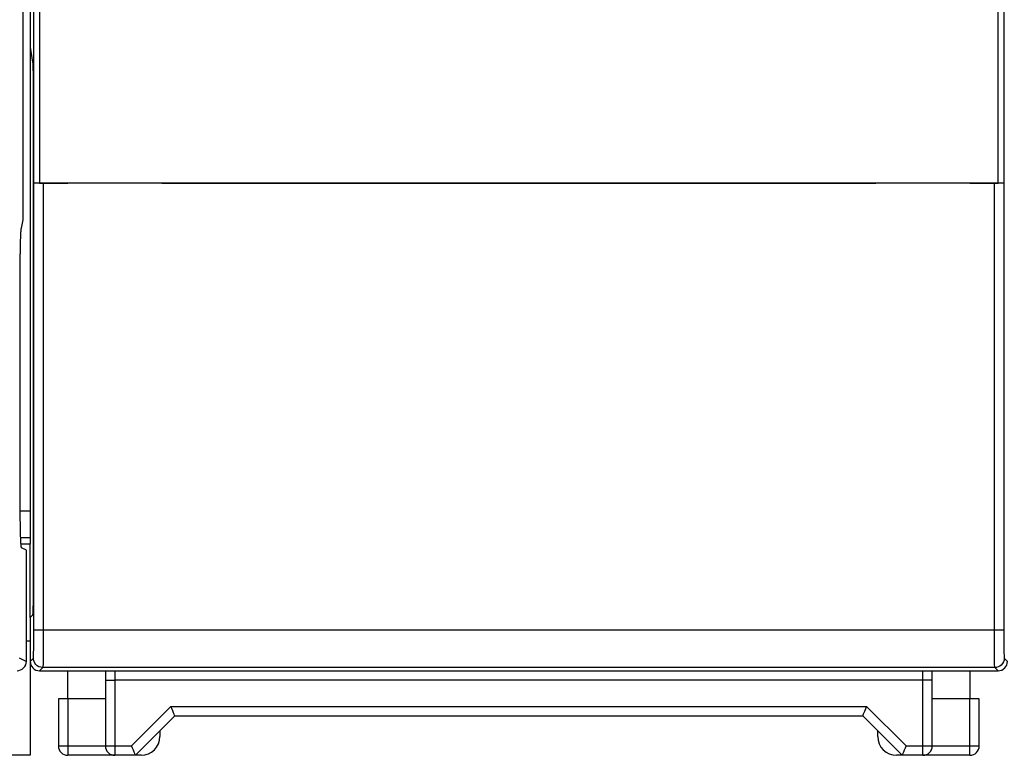
# Model space of a CAD drawing. Extents: x 10 to 590, y 7 to 405.
# Drawn here: x 393 to 419, y 120 to 140 of the extents above; entities that cross this region are included whole.
import ezdxf

# ---------------------------------------------------------------- set-up
doc = ezdxf.new("R2010")
doc.units = 0
doc.header["$MEASUREMENT"] = 0
doc.linetypes.add('HIDDENNEW0', pattern=[4.5, 1.5, -1.5, 1.5])
doc.layers.add('MUOTOVIIVAT', color=40, linetype='HIDDENNEW0')
doc.layers.add('TANGVIIVATNONDEF', color=3, linetype='HIDDENNEW0')

msp = doc.modelspace()

# ---------------------------------------------------------------- linework, layer by layer
at = {"layer": 'MUOTOVIIVAT', "color": 40, "linetype": 'CONTINUOUS'}
for p, q in [((393.03238, 188.96036), (393.03238, 126.03801)), ((392.8451, 134.49917), (392.8451, 180.4992)), ((393.12926, 135.47417), (393.12926, 141.52418)), ((393.28238, 141.47418), (393.28238, 135.47418)), ((418.78238, 135.47418), (418.78238, 141.47418)), ((418.9355, 141.52418), (418.9355, 135.47417)), ((393.03238, 139.08792), (393.09788, 138.69331)), ((393.11357, 137.69875), (393.11357, 124.98186)), ((393.13107, 135.47236), (393.12925, 135.47418)), ((393.38104, 135.46808), (393.13107, 135.47236)), ((393.28238, 135.47418), (394.03238, 135.47418)), ((418.68372, 135.46808), (393.38104, 135.46808)), ((394.03238, 135.47418), (394.03236, 135.46807)), ((396.53238, 135.46807), (396.53238, 135.47418)), ((396.53238, 135.47418), (415.53238, 135.47418)), ((396.68238, 135.47157), (396.68238, 135.47418)), ((396.68238, 135.47157), (396.68238, 135.46808)), ((415.38238, 135.47418), (415.38238, 135.47157)), ((415.38238, 135.46808), (415.38238, 135.47157)), ((415.53238, 135.47418), (415.53238, 135.46807)), ((418.0324, 135.46807), (418.03238, 135.47418)), ((418.03238, 135.47418), (418.78238, 135.47418)), ((418.93368, 135.47236), (418.68372, 135.46808)), ((418.9355, 135.47418), (418.93368, 135.47236)), ((392.7981, 134.27403), (392.8451, 134.49917)), ((392.76896, 126.77067), (392.76896, 133.28776)), ((393.03238, 126.74919), (392.76894, 126.74918)), ((393.03238, 126.03799), (392.78009, 126.03801)), ((393.03238, 126.03801), (393.03238, 125.86341)), ((393.03238, 125.86341), (392.78917, 125.86341)), ((392.93239, 125.70626), (392.80326, 125.77083)), ((393.03238, 123.91801), (393.03238, 125.86341)), ((392.93239, 122.74906), (392.93239, 125.70626)), ((393.09639, 123.98201), (393.03238, 123.91801)), ((393.03238, 123.91801), (393.03238, 122.74912)), ((392.93239, 123.2992), (393.03238, 123.29918)), ((393.03238, 122.74912), (393.03238, 120.24918)), ((393.28236, 122.49921), (418.7824, 122.49921)), ((394.03238, 121.74921), (394.03238, 122.49918)), ((395.03239, 122.49921), (395.03238, 122.24918)), ((417.03238, 122.24918), (417.03237, 122.49921)), ((418.03238, 122.49918), (418.03238, 121.74921)), ((395.03238, 122.24918), (395.03238, 120.49918)), ((417.03238, 120.49918), (417.03238, 122.24918)), ((394.03238, 121.74918), (393.78238, 121.74918)), ((393.78238, 121.74918), (393.78238, 120.49918)), ((395.03238, 121.74918), (394.03238, 121.74918)), ((418.03238, 121.74918), (417.03238, 121.74918)), ((418.28238, 121.74918), (418.03238, 121.74918)), ((418.28238, 120.49918), (418.28238, 121.74918)), ((395.83238, 120.24918), (396.88238, 121.29918)), ((396.88238, 121.29918), (415.18238, 121.29918)), ((415.18238, 121.29918), (416.23238, 120.24918)), ((396.48238, 120.89922), (396.48238, 120.89918)), ((396.48238, 120.89918), (396.48238, 120.74918)), ((415.58238, 120.89918), (415.58238, 120.89922)), ((415.58238, 120.74918), (415.58238, 120.89918)), ((393.03238, 120.24918), (391.78238, 120.24918)), ((395.28238, 120.24918), (394.03238, 120.24918)), ((395.83238, 120.24918), (395.28238, 120.24918)), ((395.98238, 120.24918), (395.83238, 120.24918)), ((416.23238, 120.24918), (416.08238, 120.24918)), ((416.78238, 120.24918), (416.23238, 120.24918)), ((418.03238, 120.24918), (416.78238, 120.24918))]:
    msp.add_line(p, q, dxfattribs=at)
for points in [[(393.09788, 138.69331), (393.09858, 138.68836, -0.01239984), (393.09928, 138.68163, -0.00653518), (393.1, 138.67304, -0.00415214), (393.10072, 138.66259, -0.00307452), (393.10145, 138.65006, -0.00228784), (393.10218, 138.63547, -0.00178523), (393.10291, 138.61867, -0.00141611), (393.10365, 138.59968, -0.00117613), (393.10438, 138.57836, -0.0009793), (393.1051, 138.55477, -0.00084187), (393.10581, 138.52879, -0.00072399), (393.10651, 138.50053, -0.0006391), (393.10719, 138.46988, -0.00056431), (393.10786, 138.43699, -0.00050947), (393.1085, 138.40182, -0.00045767), (393.10911, 138.36454, -0.00041726), (393.1097, 138.32517, -0.00038547), (393.11025, 138.28383, -0.00036465), (393.11076, 138.24057, -0.0003299), (393.11124, 138.19589, -0.0002921), (393.11168, 138.14999, -0.00030207), (393.11207, 138.102, -0.00033663), (393.11243, 138.05168, -0.00024696), (393.11273, 138.00367, -0.00009366), (393.11298, 137.95964, -0.00032307), (393.1132, 137.90255, -0.00052281), (393.1134, 137.81438, -0.00025337), (393.11357, 137.69875, -0.00013427)], [(392.76896, 133.28776), (392.769, 133.33697, -0.00043847), (392.76913, 133.38628, -0.00043444), (392.76934, 133.43573, -0.00043521), (392.76964, 133.48511, -0.00044836), (392.77003, 133.53416, -0.000461), (392.77051, 133.58273, -0.00047301), (392.77107, 133.6306, -0.00048822), (392.77171, 133.67763, -0.0005067), (392.77244, 133.72359, -0.00052908), (392.77324, 133.76836, -0.00055326), (392.77412, 133.81173, -0.00058351), (392.77507, 133.85361, -0.00061584), (392.77609, 133.8938, -0.00065755), (392.77716, 133.93226, -0.00070228), (392.7783, 133.96882, -0.00075799), (392.77947, 134.00346, -0.00081461), (392.7807, 134.03603, -0.00089837), (392.78196, 134.06659, -0.00099851), (392.78326, 134.09502, -0.00109239), (392.78457, 134.12134, -0.00115018), (392.7859, 134.14546, -0.00140059), (392.78727, 134.16764, -0.00186431), (392.78867, 134.18789, -0.00177799), (392.79, 134.20565, -0.00090296), (392.79121, 134.22063, -0.00289737), (392.79274, 134.2357, -0.00710427), (392.79507, 134.25367, -0.00569993), (392.7981, 134.27403, -0.00411475)], [(392.80326, 125.77083), (392.80143, 125.77312, -0.15911136), (392.79958, 125.77826, -0.044748), (392.79772, 125.78635, -0.01945966), (392.79586, 125.79732, -0.01128733), (392.79401, 125.81136, -0.00715879), (392.79218, 125.82834, -0.0050017), (392.79038, 125.84834, -0.00365727), (392.78861, 125.8712, -0.00284194), (392.78688, 125.89695, -0.00225555), (392.78521, 125.92537, -0.00185588), (392.7836, 125.95643, -0.00154924), (392.78205, 125.98987, -0.00132571), (392.78058, 126.0256, -0.00114813), (392.77918, 126.06335, -0.00101175), (392.77787, 126.10298, -0.00089835), (392.77665, 126.1442, -0.00080483), (392.77552, 126.18681, -0.00073561), (392.77448, 126.23061, -0.00068201), (392.77354, 126.27542, -0.00061756), (392.77268, 126.32074, -0.00054565), (392.77193, 126.36631, -0.00055069), (392.77126, 126.41281, -0.00059257), (392.77069, 126.46039, -0.00045082), (392.77021, 126.50516, -0.00020278), (392.76982, 126.54566, -0.00055135), (392.76949, 126.59634, -0.00087474), (392.7692, 126.67235, -0.00044432), (392.76896, 126.77067, -0.00024714)], [(393.11357, 124.98186), (393.11356, 124.93952, -0.00020401), (393.11351, 124.89635, -0.00019062), (393.11342, 124.85231, -0.00018878), (393.1133, 124.80753, -0.00020149), (393.11314, 124.76216, -0.00020999), (393.11294, 124.71635, -0.00021848), (393.11269, 124.67024, -0.00022732), (393.11241, 124.62401, -0.00024035), (393.11207, 124.57784, -0.00025334), (393.11169, 124.53194, -0.00027001), (393.11126, 124.48653, -0.00028784), (393.11079, 124.44181, -0.00031027), (393.11027, 124.39803, -0.00033587), (393.1097, 124.35539, -0.00036783), (393.10909, 124.31418, -0.00040404), (393.10843, 124.27455, -0.00044676), (393.10774, 124.2368, -0.00050599), (393.107, 124.20107, -0.00058606), (393.10622, 124.16762, -0.00066162), (393.10542, 124.13657, -0.00072358), (393.10459, 124.10818, -0.00093807), (393.10372, 124.0824, -0.00137072), (393.1028, 124.05942, -0.00139294), (393.10193, 124.03953, -0.00066356), (393.10113, 124.02302, -0.00266098), (393.10009, 124.00851, -0.00909366), (393.09849, 123.9948, -0.01167248), (393.09639, 123.98201, -0.01219092)]]:
    msp.add_lwpolyline(points, format="xyb", dxfattribs=at)
for centre, radius, start, end in [((393.28243, 122.74924), 0.25005, 180.02106, 269.97894), ((418.78232, 122.74924), 0.25005, 270.02106, 359.97894), ((394.03238, 120.49918), 0.25, 180, 270), ((395.28238, 120.49918), 0.25, 180, 270), ((395.98238, 120.74918), 0.5, 270, 360), ((416.08238, 120.74918), 0.5, 180, 270), ((416.78238, 120.49918), 0.25, 270, 360), ((418.03238, 120.49918), 0.25, 270, 360)]:
    msp.add_arc(centre, radius, start, end, dxfattribs=at)
msp.add_open_spline([(392.68235, 122.49921), (392.8184, 122.49918), (392.93238, 122.61307), (392.93239, 122.74906)], degree=3, dxfattribs=at)
for points, knots in [([(396.88241, 121.29919), (396.88238, 121.29918), (396.85293, 121.33865), (396.81484, 121.47154), (396.7788, 121.54917)], [0, 0, 0, 0, 0.000300126, 0.000812886, 0.000812886, 0.000812886, 0.000812886]), ([(415.28595, 121.54917), (415.26478, 121.48491), (415.1955, 121.36444), (415.18238, 121.29918), (415.18235, 121.29919)], [0, 0, 0, 0, 0.0004060838, 0.000812886, 0.000812886, 0.000812886, 0.000812886]), ([(395.83238, 120.24916), (395.83238, 120.24918), (395.82529, 120.29792), (395.75826, 120.41882), (395.72884, 120.4992)], [0, 0, 0, 0, 0.000300126, 0.000812886, 0.000812886, 0.000812886, 0.000812886]), ([(416.33592, 120.4992), (416.30649, 120.41882), (416.23946, 120.29792), (416.23238, 120.24918), (416.23238, 120.24916)], [0, 0, 0, 0, 0.00051276, 0.000812886, 0.000812886, 0.000812886, 0.000812886])]:
    msp.add_open_spline(points, degree=3, knots=knots, dxfattribs=at)
at = {"layer": 'TANGVIIVATNONDEF', "color": 3, "linetype": 'CONTINUOUS'}
for p, q in [((393.13107, 123.58485), (393.13107, 135.47237)), ((393.38104, 135.46807), (393.38104, 123.58485)), ((418.68371, 123.58485), (418.68371, 135.46807)), ((418.93369, 135.47237), (418.93369, 123.58485)), ((393.13107, 123.58485), (393.38104, 123.58485)), ((393.38104, 123.58485), (418.68371, 123.58485)), ((418.68371, 123.58485), (418.93369, 123.58485)), ((392.73802, 122.84625), (392.93239, 122.74906)), ((393.03238, 122.74912), (393.11824, 122.83498)), ((418.94652, 122.83498), (419.03237, 122.74912)), ((393.36816, 122.585), (393.28236, 122.49921)), ((418.6966, 122.585), (393.36816, 122.585)), ((395.28237, 122.49921), (395.28237, 122.24917)), ((416.78239, 122.24917), (416.78239, 122.49921)), ((418.7824, 122.49921), (418.6966, 122.585)), ((395.03239, 122.24917), (395.28237, 122.24917)), ((416.78239, 122.24917), (395.28237, 122.24917)), ((395.28237, 122.24917), (395.28237, 120.4992)), ((416.78239, 120.4992), (416.78239, 122.24917)), ((417.03237, 122.24917), (416.78239, 122.24917)), ((394.03236, 121.74921), (394.03236, 120.4992)), ((395.72884, 120.4992), (396.7788, 121.54917)), ((396.7788, 121.54917), (415.28595, 121.54917)), ((415.28595, 121.54917), (416.33592, 120.4992)), ((418.0324, 120.4992), (418.0324, 121.74921)), ((393.78238, 120.4992), (394.03236, 120.4992)), ((394.03236, 120.4992), (395.03239, 120.4992)), ((394.03236, 120.4992), (394.03236, 120.24916)), ((395.03239, 120.4992), (395.28237, 120.4992)), ((395.28237, 120.4992), (395.72884, 120.4992)), ((395.28237, 120.4992), (395.28237, 120.24916)), ((416.33592, 120.4992), (416.78239, 120.4992)), ((416.78239, 120.24916), (416.78239, 120.4992)), ((416.78239, 120.4992), (417.03237, 120.4992)), ((417.03237, 120.4992), (418.0324, 120.4992)), ((418.0324, 120.4992), (418.28238, 120.4992)), ((418.0324, 120.24916), (418.0324, 120.4992))]:
    msp.add_line(p, q, dxfattribs=at)
for points in [[(393.11824, 122.83498), (393.12464, 122.84141), (393.13107, 123.21636), (393.13107, 123.58485)], [(418.93369, 123.58485), (418.93368, 123.21636), (418.94011, 122.84141), (418.94652, 122.83498)]]:
    msp.add_open_spline(points, degree=3, dxfattribs=at)
for points, knots in [([(393.38104, 123.58485), (393.38104, 123.33402), (393.37987, 123.09215), (393.37579, 122.70576), (393.37294, 122.58979), (393.36816, 122.585)], [0, 0, 0, 0, 0.47995268, 0.47995268, 1, 1, 1, 1]), ([(418.6966, 122.585), (418.6922, 122.5894), (418.68945, 122.68753), (418.68507, 123.05075), (418.68372, 123.31153), (418.68371, 123.58485)], [0, 0, 0, 0, 0.4799449, 0.4799449, 1, 1, 1, 1]), ([(393.36816, 122.585), (393.29785, 122.58502), (393.23076, 122.61449), (393.14122, 122.71308), (393.11821, 122.77296), (393.11824, 122.83498)], [0, 0, 0, 0, 0.53192617, 0.53192617, 1, 1, 1, 1]), ([(418.94652, 122.83498), (418.94654, 122.76466), (418.91708, 122.69758), (418.8185, 122.60803), (418.75861, 122.58502), (418.6966, 122.585)], [0, 0, 0, 0, 0.53185175, 0.53185175, 1, 1, 1, 1])]:
    msp.add_open_spline(points, degree=3, knots=knots, dxfattribs=at)

doc.saveas('drawing.dxf')
